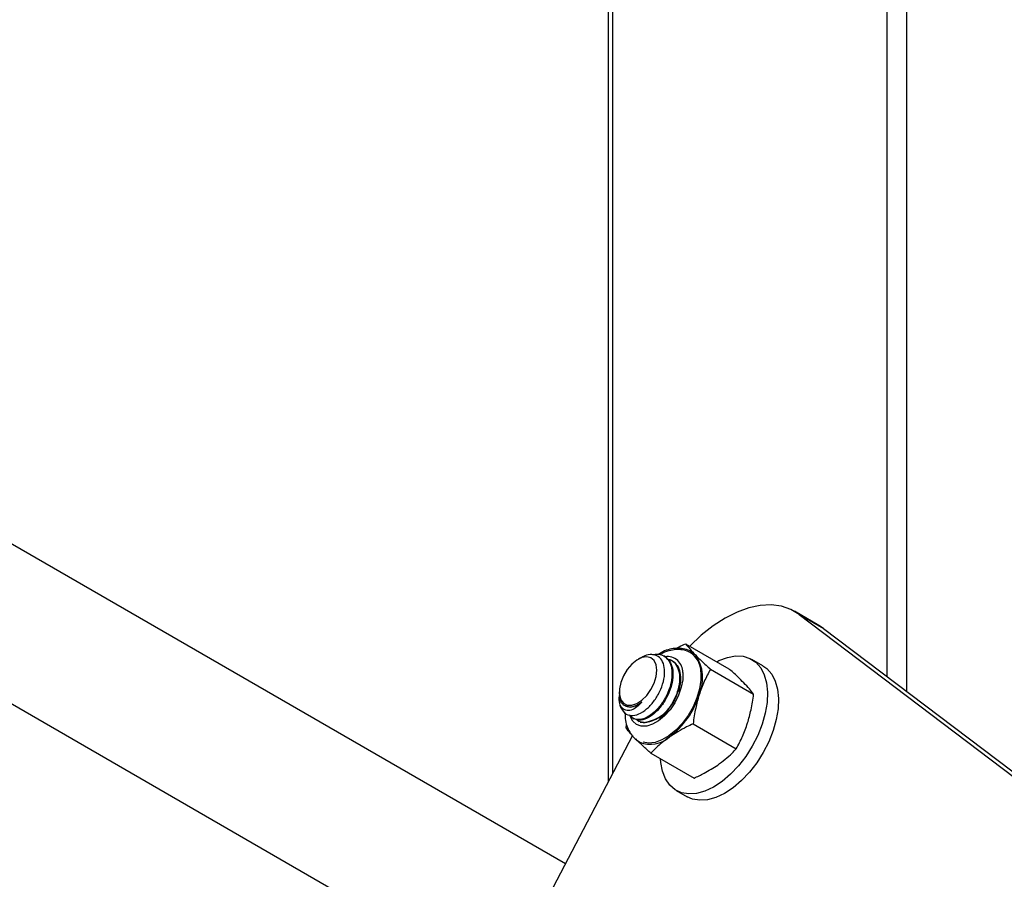
# Model space of a CAD drawing. Units: inches. Extents: x 0.1 to 10.9, y -1.7 to 9.
# Drawn here: x 7.5 to 7.6, y 7.8 to 7.9 of the extents above; entities that cross this region are included whole.
import ezdxf

# ---------------------------------------------------------------- set-up
doc = ezdxf.new("R2010")
doc.units = ezdxf.units.IN
doc.header["$MEASUREMENT"] = 0

msp = doc.modelspace()

# ---------------------------------------------------------------- linework, layer by layer
at = {"color": 7, "linetype": 'Continuous', "lineweight": 25}
for p, q in [((7.619137421638026, 8.030667224870623), (7.619137421638026, 7.856388225643674)), ((7.616961663977694, 8.028495319704248), (7.616961663977694, 7.858035422204862)), ((7.586051046995676, 8.010829456089503), (7.586051046995676, 7.846358904785296)), ((7.586501567945066, 8.010911083043979), (7.586501567945066, 7.847220247860629)), ((7.422465243641686, 7.928944627269846), (7.581289896100992, 7.837257107533071)), ((7.413447504943577, 7.916385863631806), (7.574152507068683, 7.823612839651865)), ((7.609423325971473, 7.863692646698277), (7.606703667184076, 7.865262674920151)), ((7.607237919166198, 7.864908061580778), (7.637221151669133, 7.842208277041395)), ((7.607237919166198, 7.864908061580778), (7.609957577389499, 7.863338033358903)), ((7.609957577389499, 7.863338033358903), (7.609423325971473, 7.863692646698277)), ((7.609957577389499, 7.863338033358903), (7.639940809892433, 7.840638248819521)), ((7.594634503941413, 7.861655889919373), (7.599428574611181, 7.858888335428859)), ((7.592320539082789, 7.860242815781787), (7.592215975983018, 7.860303178571651)), ((7.58963008298368, 7.860092053215717), (7.589351419536158, 7.859931055690959)), ((7.592960885121354, 7.859826973201021), (7.593050948696317, 7.859797910972647)), ((7.593157348492818, 7.859759732952145), (7.593052785393048, 7.859820095742008)), ((7.593152039220818, 7.859752061245897), (7.593301123037051, 7.85961232788575)), ((7.593298467272859, 7.859677185392921), (7.593507593472399, 7.859513750973236)), ((7.603211631729495, 7.859213651875905), (7.601993227137942, 7.859917011955758)), ((7.597391536912446, 7.858836925971464), (7.602185606454023, 7.856069353429878)), ((7.587259751391595, 7.85630777200898), (7.587259852928883, 7.856127333478036)), ((7.593792895202211, 7.856447451215907), (7.593498200145015, 7.855753784562536)), ((7.587918069530236, 7.854789694776707), (7.588022632630007, 7.854729331986843)), ((7.58801905851745, 7.852322492098555), (7.588078385626969, 7.852692087828953)), ((7.588788372707189, 7.853399671860011), (7.58889293580696, 7.853339309070147)), ((7.590044558195627, 7.852920127040779), (7.589805717672681, 7.852946319148463)), ((7.590044558195627, 7.852920127040779), (7.589991458706473, 7.852864764398282)), ((7.595462226892308, 7.852760681908344), (7.600256297562075, 7.849993127417831)), ((7.588721692041593, 7.851464181603575), (7.562263170820892, 7.800884459853554)), ((7.590776089232097, 7.849503528150647), (7.595570161030058, 7.846735973660135)), ((7.593593877603843, 7.845367395418784), (7.594812282195396, 7.844664017287859))]:
    msp.add_line(p, q, dxfattribs=at)
at = {"color": 7, "linetype": 'Continuous', "lineweight": 25, "flags": 128}
for points in [[(7.607237919166198, 7.864908061580778), (7.606306451054802, 7.865469359711999), (7.605265722051751, 7.865827926236474), (7.604131254952083, 7.865978381934294), (7.602920202788416, 7.865918524574489), (7.601650538789015, 7.865649148404295), (7.600341254939616, 7.865174260762032), (7.599011956962446, 7.86450102792389), (7.597682863188045, 7.863639594593191), (7.596373580466837, 7.862602831185355), (7.595103710008284, 7.861406171368245), (7.595090435700092, 7.861392542807734)], [(7.598087432873395, 7.859662383512632), (7.598336381997515, 7.859785834804461), (7.599278265578334, 7.860140538399201), (7.60018155145119, 7.860300994391755), (7.601022955987624, 7.860263014933061), (7.601780833694094, 7.860027827496119), (7.602435373517411, 7.859601190373386), (7.602969829702301, 7.85899447574118), (7.603370110001306, 7.85822320752273), (7.60362600314777, 7.857307332154283), (7.603730770450309, 7.856270677052888), (7.603681756144733, 7.855139975858434), (7.603480390778614, 7.853944687922914), (7.603131575218418, 7.852715572275607), (7.602644499716951, 7.851484579316657), (7.602031825974097, 7.850283551139754), (7.601309482934051, 7.849143679999951), (7.600496056433387, 7.848094425249236), (7.599612581613722, 7.847162917651118), (7.598681929185211, 7.846373255388748), (7.597728406046546, 7.845746034737018), (7.59677651427365, 7.845297465559954), (7.595850968042562, 7.84503901028924), (7.594975662461859, 7.844977546383892), (7.594173468241696, 7.845114572083012), (7.593465013246342, 7.845446585478333), (7.592868677981411, 7.845964994258861), (7.592399776526405, 7.846656260119453), (7.592070567816632, 7.847502512497319), (7.59188962385563, 7.848481927644571), (7.59186123628613, 7.848877065644006)], [(7.595298846625844, 7.860743877480659), (7.595378700062345, 7.860694995173557), (7.59571873264708, 7.860416268547277)], [(7.591366298413951, 7.858026649383131), (7.591443904491798, 7.858723240310412), (7.591366298413951, 7.859330207657647), (7.591139405445294, 7.859802658404984), (7.590779764881944, 7.860105392959051), (7.590314338258593, 7.860216100192972), (7.58977743164047, 7.860126476612926), (7.589209075539502, 7.859843291371487), (7.588651337982533, 7.859387429560718), (7.588145472441719, 7.858792754994552), (7.587729058995754, 7.858103294241313), (7.58743293339098, 7.857370240145513), (7.587279357113824, 7.856648070847049), (7.587279357113824, 7.855990163370329), (7.58743293339098, 7.855445327818162), (7.587729058995754, 7.855054106901682), (7.588145472441719, 7.854845490644968), (7.588651337982533, 7.854834822460515), (7.589209075539502, 7.85502289659556), (7.58977743164047, 7.855395940081001), (7.590314338258593, 7.855926208416834), (7.590779764881944, 7.856574296109557), (7.591139405445294, 7.857292241456817), (7.591366298413951, 7.858026649383131)], [(7.603211631729495, 7.859213651875905), (7.603653776980771, 7.858897830293533), (7.604188233165662, 7.858291097610254), (7.604588513464666, 7.857519847442878), (7.60484440661113, 7.856603972074431), (7.604949173913671, 7.855567298921962), (7.604900159608093, 7.854436615778583), (7.604698794241975, 7.85324132784306), (7.604349978681779, 7.852012212195755), (7.603862903180311, 7.850781219236804), (7.603250229437458, 7.849580191059903), (7.602527887525603, 7.848440301869025), (7.60171446102494, 7.84739104711831), (7.600830985077082, 7.846459539520191), (7.599900333776764, 7.845669895308895), (7.598946808381714, 7.845042674657166), (7.597994918865203, 7.844594087429027), (7.597069372634115, 7.844335650209388), (7.596194067053412, 7.844274168252967), (7.595391872833249, 7.844411212003158), (7.594812282195396, 7.844664017287859)], [(7.594321836784141, 7.858447419906969), (7.594314893889986, 7.857666927589949), (7.5941582534431, 7.856821325050729), (7.593860085810634, 7.855953140618532), (7.593435298922937, 7.855106003738062), (7.592905132124391, 7.854322208074588), (7.592296337105962, 7.853641249376978), (7.591639142646646, 7.853097081714532), (7.590966834926023, 7.852717160770078), (7.590312704636438, 7.852520349915449), (7.589710037957469, 7.852516703598597), (7.589188653006194, 7.852706239870596), (7.588775098398997, 7.853079716581802), (7.58849081655484, 7.853615255831105)], [(7.596338861483299, 7.858521122440166), (7.596341517247491, 7.857621474986816), (7.596192022769335, 7.856650706303784), (7.595895694089986, 7.855645857193937), (7.595464372713673, 7.854645791618575), (7.594914597936513, 7.853688958364303), (7.594267207466505, 7.852811965008224), (7.593547111785112, 7.852048530955686), (7.592782290056295, 7.851428133609748), (7.592001948917016, 7.850974528183169), (7.591235901971584, 7.850705097859755), (7.590513967337076, 7.850630294211072), (7.58993825768003, 7.850727445088777)], [(7.589991458706473, 7.852864764398282), (7.589471504302774, 7.853007548389855), (7.589128405291925, 7.853260804951393)], [(7.589476712037485, 7.853002313578533), (7.589252675651214, 7.853166235377201), (7.589241034965176, 7.853176795255213)]]:
    msp.add_lwpolyline(points, dxfattribs=at)
at = {"color": 7, "linetype": 'Continuous', "lineweight": 25}
for centre, radius, start, end in [((7.593801058154967, 7.858516365380341), 0.002537807786833865, 0.1073996273087354, 58.61523970325059), ((7.591984290441996, 7.857825790854885), 0.004544956903854141, 335.8817958495179, 34.74795897463789), ((7.59259699932642, 7.858512542117265), 0.001726066382799418, 357.8377925599518, 97.71217977116903), ((7.591057343618296, 7.857739346449263), 0.003025266229975627, 334.7204455706871, 35.9110371292175), ((7.589207001103954, 7.85750523361539), 0.004706307287574764, 279.5949702292029, 347.0113245810614), ((7.587313476701746, 7.858713928217299), 0.009236433945124337, 306.634020296636, 342.7089892782172), ((7.589188708783889, 7.855394724702889), 0.001938141758927848, 174.419911112289, 234.1114583216303), ((7.589443091305987, 7.857174656750616), 0.004296834354640863, 278.0466352921471, 340.6900166839437), ((7.589657209189695, 7.854475321837697), 0.001536197901705591, 267.8375877997029, 275.5476048009555), ((7.590754490705685, 7.8535447222824), 0.003052236164213785, 246.7141118746839, 312.7121622773503)]:
    msp.add_arc(centre, radius, start, end, dxfattribs=at)
for points, knots in [([(7.593622878909843, 7.861144376648931), (7.593721270859146, 7.861203421717001), (7.594045727150537, 7.861398128132993), (7.594392730191672, 7.86155004329872), (7.594634503941413, 7.861655889919373)], [0, 0, 0, 0, 0.3032517843372098, 1, 1, 1, 1]), ([(7.594634503941413, 7.861655889919373), (7.59478704921919, 7.861463104742408), (7.5951280426121, 7.86103216074628), (7.595508483881109, 7.860635487709854), (7.59571873264708, 7.860416268547277)], [0, 0, 0, 0, 0.4473555234464466, 1, 1, 1, 1]), ([(7.588052550027989, 7.853824521926465), (7.588296238096255, 7.853756540351874), (7.588833420438231, 7.853606682783098), (7.589717825355485, 7.853959662843716), (7.590562082134713, 7.854590170026666), (7.59132082278703, 7.855501921224718), (7.591907404545478, 7.856569362376582), (7.592263430100836, 7.857690710859662), (7.592348340284108, 7.858744805059399), (7.592152811555994, 7.85964319229629), (7.591638054711647, 7.860291006295156), (7.590869283615475, 7.860518005698991), (7.590167295206064, 7.860393009580334), (7.589790962577223, 7.860153548170437), (7.589647339809969, 7.860062160637962)], [0, 0, 0, 0, 0.06683429872521802, 0.1473285309738205, 0.2440032147507404, 0.3520350474095537, 0.4644932885328593, 0.5716141677932685, 0.6676835322127976, 0.7473778635615326, 0.8150455630667055, 0.8798879206738807, 0.9541606868727476, 1, 1, 1, 1]), ([(7.590982764998408, 7.86042796564292), (7.5910753880007, 7.860457379443083), (7.59141778574884, 7.860566112896874), (7.592058869452439, 7.860449222162625), (7.592712410023766, 7.859956957447775), (7.593076535230741, 7.859145168166899), (7.593161044438413, 7.858158548900476), (7.592983574068223, 7.857059750135802), (7.592571963190684, 7.855950836469195), (7.591962258678671, 7.854925740775361), (7.591225040367575, 7.854080725128948), (7.590416677495395, 7.853487945529712), (7.58962147783495, 7.85320105631325), (7.588858616859448, 7.853269363523475), (7.5885620971224, 7.853601850234406), (7.588421789249685, 7.85375917704031)], [0, 0, 0, 0, 0.02534984458294814, 0.0937103039863187, 0.1599432450277028, 0.2328491106368566, 0.3191819098516803, 0.4165083137547994, 0.5221316807848035, 0.6273752140660749, 0.7273558046551958, 0.8142418634264895, 0.8868382841568127, 0.9464538860684693, 1, 1, 1, 1]), ([(7.595289351761171, 7.86072400324871), (7.595222300900808, 7.860770161880696), (7.594950140050551, 7.860957520737248), (7.594380628109342, 7.861110542264551), (7.593632727048808, 7.861176810567152), (7.592861036693401, 7.861059404797316), (7.592153126646329, 7.860821888323612), (7.59173566811739, 7.860570756106751), (7.591553368458031, 7.860461089362836)], [0, 0, 0, 0, 0.06168706343125985, 0.2503890858746343, 0.4372446587741752, 0.6306236328201896, 0.8386973046557574, 1, 1, 1, 1]), ([(7.595113412460303, 7.860668297635815), (7.595067598240355, 7.860698248628589), (7.59481855127792, 7.86086106278936), (7.594279649891202, 7.860986282006455), (7.593544188980399, 7.861034556523878), (7.592784914919849, 7.860893359937314), (7.59218470510155, 7.86068374108321), (7.591864121379353, 7.860483764768853), (7.591775768965763, 7.860428651583715)], [0, 0, 0, 0, 0.04678803171850927, 0.2543406215639508, 0.4609768965635657, 0.6767723081308845, 0.9109189121647147, 1, 1, 1, 1]), ([(7.59571873264708, 7.860416268547277), (7.595953363238172, 7.860182949606885), (7.596497280081543, 7.859642073410964), (7.597067368674876, 7.85912879204106), (7.597391536912446, 7.858836925971464)], [0, 0, 0, 0, 0.4313721738009503, 1, 1, 1, 1]), ([(7.592315227554405, 7.86023514407554), (7.592510679570337, 7.860082425458321), (7.592936741680056, 7.859749517066789), (7.593217042034369, 7.858880950868081), (7.593251218506343, 7.857872734192033), (7.593018176556532, 7.85676011289167), (7.592561939702313, 7.855661720980762), (7.591918432068825, 7.854668298669485), (7.591159231497486, 7.853868022865526), (7.59035482820106, 7.853347546720927), (7.58955203767754, 7.853102877144507), (7.589095332408221, 7.8532676340447), (7.588893547287075, 7.853340428236706)], [0, 0, 0, 0, 0.07551639422914237, 0.1646167428363819, 0.2702916289762605, 0.3877816764422315, 0.513874393670242, 0.6374721087879338, 0.7533985062344642, 0.8525319096431623, 0.9348444861993732, 1, 1, 1, 1]), ([(7.592626159552235, 7.859943637289205), (7.592710261267365, 7.859936102715857), (7.593048613507126, 7.859905790138242), (7.593546492774763, 7.859453349079056), (7.593914239326217, 7.858668992019508), (7.593997664270376, 7.857673063845375), (7.593819991565051, 7.856578049093847), (7.593410716698329, 7.855464765337056), (7.592791951416999, 7.854452871693392), (7.592211501118187, 7.853722357875214), (7.591782484154275, 7.853436306464003), (7.59167171580882, 7.853362450546404)], [0, 0, 0, 0, 0.03173599093749702, 0.1276780574342812, 0.2332844584143135, 0.3583401569890431, 0.499320462903512, 0.6523190781424202, 0.8047657749696862, 0.9495922681343867, 1, 1, 1, 1]), ([(7.593612361903132, 7.859320568384386), (7.593637037081566, 7.859298364970081), (7.593875999388038, 7.85908334001665), (7.594034108803591, 7.85838494626757), (7.594101485291064, 7.857409281714347), (7.593927944535563, 7.85672269811546), (7.593838744928961, 7.856369795497607)], [0, 0, 0, 0, 0.03238634884257245, 0.3136397427863694, 0.6472121793261991, 0.9999999999999999, 0.9999999999999999, 0.9999999999999999, 0.9999999999999999]), ([(7.597391536912446, 7.858836925971464), (7.597149729351995, 7.858383755799506), (7.596656771201433, 7.857459905736916), (7.596309446404812, 7.856471962364838), (7.596132492585238, 7.855968628439616)], [0, 0, 0, 0, 0.4905235062569824, 1, 1, 1, 1]), ([(7.601101378876547, 7.857308920648753), (7.600866698312895, 7.857542180463303), (7.60032264660208, 7.858082938501353), (7.599752681324382, 7.858596373983189), (7.599428574611181, 7.858888335428859)], [0, 0, 0, 0, 0.431357091592854, 0.9999999999999999, 0.9999999999999999, 0.9999999999999999, 0.9999999999999999]), ([(7.602185606454023, 7.856069353429878), (7.602033064592885, 7.856262147351465), (7.601692093196342, 7.856693092747035), (7.601311631670073, 7.857089729184575), (7.601101378876547, 7.857308920648753)], [0, 0, 0, 0, 0.4473743624343156, 1, 1, 1, 1]), ([(7.587273842510863, 7.856128344338154), (7.587282336246655, 7.855899308596427), (7.587298674918643, 7.855458732158801), (7.587623888056993, 7.854882329498315), (7.587989693048478, 7.854753850606333), (7.588151293912932, 7.85469709276953)], [0, 0, 0, 0, 0.3767139088513662, 0.7246522779160989, 0.9999999999999999, 0.9999999999999999, 0.9999999999999999, 0.9999999999999999]), ([(7.596132492585238, 7.855968628439616), (7.595994964982019, 7.85548671663747), (7.595694489883851, 7.854433818945168), (7.595543894625394, 7.85334898617513), (7.595462226892308, 7.852760681908344)], [0, 0, 0, 0, 0.4577005018327907, 1, 1, 1, 1]), ([(7.601515137686514, 7.852861298592165), (7.601652796536057, 7.853343227609096), (7.601953544057229, 7.854396112750183), (7.602104011380987, 7.855481028059838), (7.602185606454023, 7.856069353429878)], [0, 0, 0, 0, 0.4577223080881418, 1, 1, 1, 1]), ([(7.587259751391595, 7.855583183866663), (7.587261415537733, 7.855636224059827), (7.58726473447188, 7.855742006180882), (7.587290027586878, 7.855844771293667), (7.587302638485903, 7.85589600897083)], [0, 0, 0, 0, 0.5014098094861574, 1, 1, 1, 1]), ([(7.589774062858875, 7.855179868730922), (7.589597365306934, 7.854991481370181), (7.5892558838043, 7.854627408420011), (7.588648090587445, 7.85426784517282), (7.587997806754305, 7.854193436767814), (7.587457467718691, 7.854558522728792), (7.587280510525149, 7.855097553068267), (7.587265330345125, 7.855452672077703), (7.587259751391595, 7.855583183866663)], [0, 0, 0, 0, 0.2089610257638158, 0.4038331277723864, 0.5634959088677391, 0.7106320285223238, 0.8936527456379673, 1, 1, 1, 1]), ([(7.589774062858875, 7.855179868730922), (7.589648083959585, 7.855081351980527), (7.589340654358576, 7.854840938979319), (7.588817808794147, 7.854618616840761), (7.588290493364399, 7.854563759118164), (7.588092535562129, 7.854720073310237), (7.588042748295065, 7.854759387024259)], [0, 0, 0, 0, 0.2498955096022791, 0.6098265443279333, 0.9018696418300741, 0.9999999999999999, 0.9999999999999999, 0.9999999999999999, 0.9999999999999999]), ([(7.588151293912932, 7.85469709276953), (7.588209343520944, 7.854684740552946), (7.588492115019458, 7.854624570382756), (7.589092484922708, 7.854729984371063), (7.589529448005576, 7.855018407523262), (7.589774062858875, 7.855179868730922)], [0, 0, 0, 0, 0.1020999129468293, 0.4973495320742791, 1, 1, 1, 1]), ([(7.58790499829662, 7.853997541466191), (7.587905174407221, 7.853780264614154), (7.587905575120535, 7.853285883655158), (7.588084449203916, 7.852551045265105), (7.588400688356742, 7.851834240438624), (7.588873765709111, 7.85123522767758), (7.589275534222941, 7.850862412560389), (7.589540626641725, 7.850751323585045), (7.58956258776339, 7.850742120611551)], [0, 0, 0, 0, 0.1693071507826869, 0.3852330829731615, 0.5855931461688904, 0.7756208261674689, 0.9814116964997233, 1, 1, 1, 1]), ([(7.595462226892308, 7.852760681908344), (7.595222728180382, 7.852650534436954), (7.594308875203287, 7.852230245768846), (7.593454980145432, 7.851696150589983), (7.592824870282353, 7.851302028810111)], [0, 0, 0, 0, 0.2620757582765926, 1, 1, 1, 1]), ([(7.600256297562075, 7.849993127417831), (7.60049811738153, 7.850446286805986), (7.600991075827532, 7.851370068604679), (7.601338262678741, 7.852357996718339), (7.601515137686514, 7.852861298592165)], [0, 0, 0, 0, 0.4905480805062244, 1, 1, 1, 1]), ([(7.588597830087841, 7.851625937273421), (7.588574903596538, 7.851650446592512), (7.588368619262589, 7.851870972642378), (7.588183554837284, 7.852110016041366), (7.58801905851745, 7.852322492098555)], [0, 0, 0, 0, 0.1111402444525555, 1, 1, 1, 1]), ([(7.590776089232097, 7.849503528150647), (7.590475523950758, 7.849774093556761), (7.589905396958663, 7.850287315311666), (7.58936078511703, 7.850827513707041), (7.589103287223115, 7.85108292487968)], [0, 0, 0, 0, 0.52719005678952, 0.9999999999999999, 0.9999999999999999, 0.9999999999999999, 0.9999999999999999]), ([(7.592824870282353, 7.851302028810111), (7.59237932017316, 7.850967594949068), (7.591649729901914, 7.850419958024834), (7.591020901373959, 7.849760330710459), (7.590776089232097, 7.849503528150647)], [0, 0, 0, 0, 0.6106853760975651, 1, 1, 1, 1]), ([(7.598207515383629, 7.848194680911588), (7.598754384029474, 7.848612909024459), (7.599479217258476, 7.849167238909367), (7.600103115121394, 7.849830323629251), (7.600256297562075, 7.849993127417831)], [0, 0, 0, 0, 0.7544751316109403, 1, 1, 1, 1]), ([(7.595570161030058, 7.846735973660135), (7.595945413508481, 7.846910204629412), (7.596858373516396, 7.84733409498654), (7.597707439576004, 7.847875694293537), (7.598207515383629, 7.848194680911588)], [0, 0, 0, 0, 0.4110283858761941, 1, 1, 1, 1])]:
    msp.add_open_spline(points, degree=3, knots=knots, dxfattribs=at)

doc.saveas('drawing.dxf')
